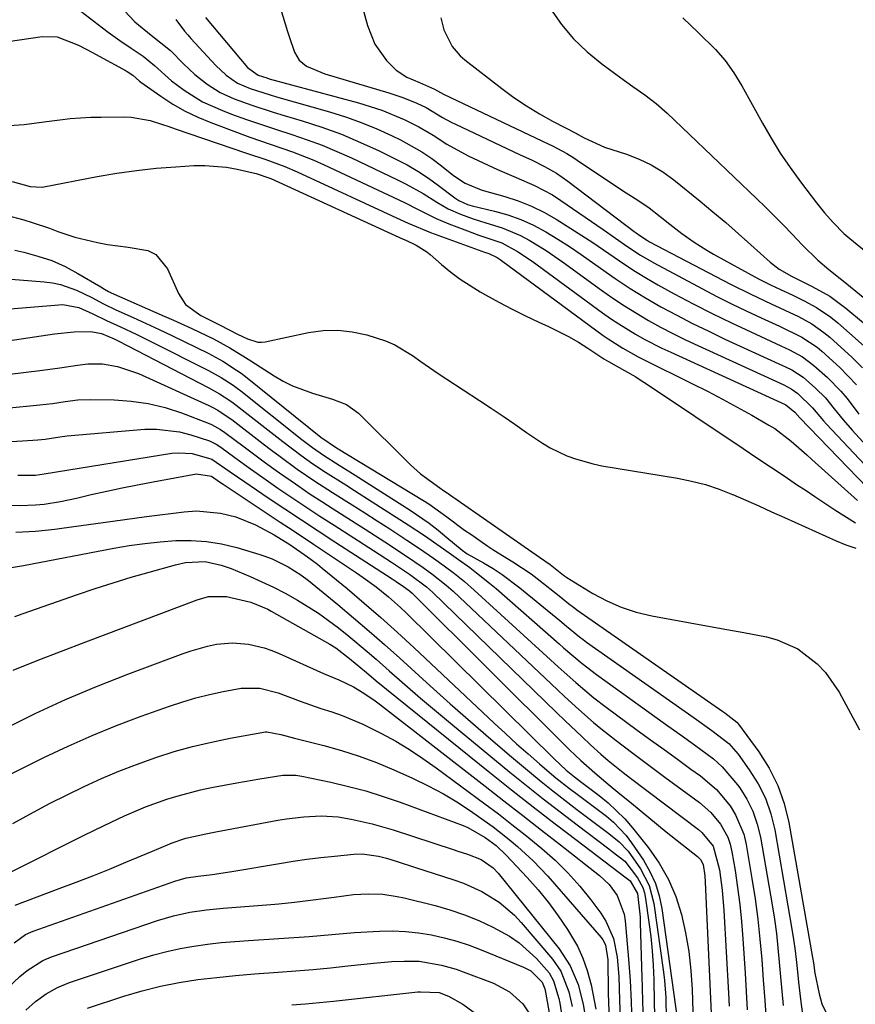
# Model space of a CAD drawing. Units: inches. Extents: x 1862656 to 1867962, y 416034 to 421344.
# Drawn here: x 1863918 to 1864085, y 419743 to 419941 of the extents above; entities that cross this region are included whole.
import ezdxf

# ---------------------------------------------------------------- set-up
doc = ezdxf.new("R2010")
doc.units = ezdxf.units.IN
doc.header["$MEASUREMENT"] = 0
for name, color, linetype in [('1', 7, 'Continuous'), ('7', 7, 'Continuous'), ('8', 7, 'Continuous')]:
    doc.layers.add(name, color=color, linetype=linetype)

msp = doc.modelspace()

# ---------------------------------------------------------------- linework, layer by layer
at = {"layer": '1', "color": 18}
for points in [[(1863985.71, 419945.46, 1652), (1863987.29, 419939.56, 1652), (1863988.78, 419935.84, 1652), (1863991.11, 419932.58, 1652), (1863993.06, 419930.59, 1652), (1863995.15, 419929.18, 1652), (1863997.7, 419928.13, 1652), (1864000.72, 419926.8, 1652), (1864001.92, 419926.11, 1652), (1864002.53, 419925.8, 1652), (1864023.67, 419915.8, 1652), (1864024.41, 419915.44, 1652), (1864027.28, 419913.89, 1652), (1864028.66, 419913.04, 1652), (1864029.34, 419912.59, 1652), (1864036.84, 419907.55, 1652), (1864039.15, 419906.02, 1652), (1864041.49, 419904.52, 1652), (1864043.79, 419902.98, 1652), (1864046, 419901.3, 1652), (1864047.94, 419899.74, 1652), (1864050.34, 419897.89, 1652), (1864052.79, 419896.11, 1652), (1864055.35, 419894.49, 1652), (1864056.67, 419893.74, 1652), (1864065.74, 419888.79, 1652), (1864067.99, 419887.62, 1652), (1864070.3, 419886.55, 1652), (1864072.61, 419885.49, 1652), (1864074.89, 419884.37, 1652), (1864077.33, 419883.04, 1652), (1864080.24, 419881.06, 1652), (1864081.61, 419879.94, 1652), (1864088.64, 419873.75, 1652)], [(1863969.85, 419942.96, 1654), (1863971.27, 419938.38, 1654), (1863971.59, 419937.37, 1654), (1863972.64, 419934.24, 1654), (1863973.59, 419932.59, 1654), (1863975.07, 419931.39, 1654), (1863978.74, 419929.86, 1654), (1863991.56, 419926.1, 1654), (1863994.41, 419925.14, 1654), (1863997.19, 419923.98, 1654), (1863999.03, 419923.1, 1654), (1864002.37, 419921.14, 1654), (1864004.06, 419920.2, 1654), (1864004.93, 419919.77, 1654), (1864017.8, 419913.73, 1654), (1864020.31, 419912.54, 1654), (1864022.8, 419911.3, 1654), (1864025.22, 419909.95, 1654), (1864027.5, 419908.37, 1654), (1864040.81, 419898.26, 1654), (1864041.17, 419897.98, 1654), (1864041.92, 419897.44, 1654), (1864043.47, 419896.43, 1654), (1864043.87, 419896.21, 1654), (1864060.11, 419887.73, 1654), (1864064.17, 419885.69, 1654), (1864068.28, 419883.77, 1654), (1864071.03, 419882.51, 1654), (1864073.75, 419881.19, 1654), (1864076.39, 419879.75, 1654), (1864078.85, 419878.04, 1654), (1864080, 419877.07, 1654), (1864084.53, 419872.97, 1654), (1864086.57, 419870.96, 1654)], [(1864023.99, 419942.88, 1648), (1864026.18, 419939.78, 1648), (1864028.59, 419936.87, 1648), (1864031.33, 419934.27, 1648), (1864034.28, 419931.86, 1648), (1864038.14, 419929.08, 1648), (1864040.51, 419927.37, 1648), (1864042.89, 419925.68, 1648), (1864045.21, 419923.9, 1648), (1864047.39, 419921.97, 1648), (1864065.29, 419904.9, 1648), (1864067.12, 419903.13, 1648), (1864068.93, 419901.34, 1648), (1864070.71, 419899.53, 1648), (1864072.47, 419897.7, 1648), (1864074.46, 419895.6, 1648), (1864077.6, 419892.54, 1648), (1864079.83, 419890.65, 1648), (1864082.13, 419888.85, 1648), (1864082.69, 419888.39, 1648), (1864099.52, 419874.66, 1648)], [(1863954.82, 419941.2, 1656), (1863963.21, 419931.17, 1656), (1863965.35, 419929.62, 1656), (1863967.07, 419929.05, 1656), (1863967.55, 419928.91, 1656), (1863985.51, 419924.06, 1656), (1863990.17, 419922.58, 1656), (1863994.68, 419920.69, 1656), (1863997.6, 419919.25, 1656), (1864000.44, 419917.61, 1656), (1864003.18, 419915.8, 1656), (1864007.5, 419913.44, 1656), (1864011.52, 419911.57, 1656), (1864013.36, 419910.73, 1656), (1864017.09, 419909.11, 1656), (1864020.82, 419907.51, 1656), (1864024.38, 419905.6, 1656), (1864026.09, 419904.5, 1656), (1864034.56, 419898.65, 1656), (1864037.06, 419896.92, 1656), (1864039.54, 419895.17, 1656), (1864042.07, 419893.5, 1656), (1864044.7, 419891.98, 1656), (1864054.48, 419886.76, 1656), (1864057.39, 419885.24, 1656), (1864060.31, 419883.76, 1656), (1864063.26, 419882.34, 1656), (1864066.23, 419880.96, 1656), (1864069.95, 419879.27, 1656), (1864074.39, 419877.08, 1656), (1864077.47, 419875.04, 1656), (1864078.41, 419874.25, 1656), (1864082.01, 419870.99, 1656), (1864085.39, 419867.54, 1656)], [(1864002, 419941.11, 1650), (1864002.61, 419938.71, 1650), (1864004.29, 419935.39, 1650), (1864005.89, 419933.52, 1650), (1864006.82, 419932.7, 1650), (1864014.22, 419926.94, 1650), (1864016.67, 419925.14, 1650), (1864019.17, 419923.43, 1650), (1864021.77, 419921.86, 1650), (1864024.42, 419920.38, 1650), (1864029.35, 419917.82, 1650), (1864029.58, 419917.69, 1650), (1864030.76, 419917.04, 1650), (1864034.86, 419915.16, 1650), (1864039.22, 419913.74, 1650), (1864041.77, 419912.77, 1650), (1864044.21, 419911.62, 1650), (1864046.52, 419910.21, 1650), (1864048.73, 419908.61, 1650), (1864053.99, 419904.34, 1650), (1864056.58, 419902.2, 1650), (1864059.15, 419900.04, 1650), (1864061.69, 419897.83, 1650), (1864064.2, 419895.59, 1650), (1864068.06, 419892.1, 1650), (1864069.85, 419890.7, 1650), (1864072.31, 419889.29, 1650), (1864076.48, 419887.27, 1650), (1864080.01, 419885.28, 1650), (1864081.66, 419884.12, 1650), (1864083.27, 419882.88, 1650), (1864093.88, 419874.1, 1650)], [(1864050.55, 419941.12, 1646), (1864053.67, 419938.1, 1646), (1864057.08, 419934.79, 1646), (1864059.06, 419932.52, 1646), (1864060.79, 419930.08, 1646), (1864062.38, 419927.5, 1646), (1864066.5, 419920, 1646), (1864068.26, 419916.95, 1646), (1864070.1, 419913.97, 1646), (1864072.08, 419911.07, 1646), (1864074.15, 419908.23, 1646), (1864077.37, 419904, 1646), (1864077.9, 419903.32, 1646), (1864078.99, 419901.99, 1646), (1864080.71, 419900.07, 1646), (1864082.87, 419897.85, 1646), (1864084.04, 419896.84, 1646), (1864087.34, 419894.19, 1646)]]:
    msp.add_polyline3d(points, dxfattribs=at)
at = {"layer": '7', "color": 18}
for points in [[(1863928.92, 419943.11, 1662), (1863934.14, 419939.1, 1662), (1863935.28, 419938.25, 1662), (1863937.59, 419936.59, 1662), (1863939.92, 419935, 1662), (1863942.32, 419933.4, 1662), (1863944.54, 419931.57, 1662), (1863947.95, 419928.47, 1662), (1863950.51, 419926.59, 1662), (1863954.22, 419924.29, 1662), (1863958.19, 419922.5, 1662), (1863960.04, 419921.82, 1662), (1863963.03, 419920.74, 1662), (1863966.03, 419919.69, 1662), (1863969.05, 419918.69, 1662), (1863972.14, 419917.69, 1662), (1863975.18, 419916.67, 1662), (1863978.19, 419915.57, 1662), (1863981.15, 419914.33, 1662), (1863984.07, 419913.02, 1662), (1863993.28, 419908.63, 1662), (1863995.04, 419907.76, 1662), (1863998.46, 419905.86, 1662), (1864001.17, 419904.16, 1662), (1864003.5, 419902.82, 1662), (1864005.94, 419901.71, 1662), (1864008.46, 419900.79, 1662), (1864011.04, 419900, 1662), (1864014.31, 419899.03, 1662), (1864017.97, 419897.48, 1662), (1864019.73, 419896.55, 1662), (1864023.13, 419894.44, 1662), (1864026.42, 419892.17, 1662), (1864034.25, 419886.48, 1662), (1864036.53, 419884.88, 1662), (1864038.85, 419883.33, 1662), (1864041.23, 419881.86, 1662), (1864043.63, 419880.45, 1662), (1864046.08, 419879.11, 1662), (1864048.55, 419877.81, 1662), (1864051.05, 419876.57, 1662), (1864053.58, 419875.38, 1662), (1864070.8, 419867.5, 1662), (1864072.29, 419866.75, 1662), (1864073.63, 419865.79, 1662), (1864076.55, 419862.92, 1662), (1864078.77, 419860.28, 1662), (1864079.35, 419859.64, 1662), (1864089.24, 419849.15, 1662)], [(1863948.88, 419940.75, 1658), (1863950.6, 419938.41, 1658), (1863951.23, 419937.68, 1658), (1863951.87, 419936.95, 1658), (1863956.87, 419931.55, 1658), (1863958.92, 419929.62, 1658), (1863961.23, 419928.03, 1658), (1863963.78, 419926.96, 1658), (1863967.74, 419925.64, 1658), (1863969.07, 419925.25, 1658), (1863979.66, 419922.24, 1658), (1863982.88, 419921.23, 1658), (1863986.05, 419920.12, 1658), (1863989.16, 419918.83, 1658), (1863992.23, 419917.43, 1658), (1863993.88, 419916.63, 1658), (1863998.16, 419914.24, 1658), (1864000.19, 419912.87, 1658), (1864002.16, 419911.41, 1658), (1864004.55, 419909.5, 1658), (1864006.87, 419907.99, 1658), (1864009.42, 419906.86, 1658), (1864010.3, 419906.56, 1658), (1864014.86, 419905.26, 1658), (1864017.54, 419904.39, 1658), (1864020.16, 419903.36, 1658), (1864022.68, 419902.12, 1658), (1864025.14, 419900.73, 1658), (1864028.1, 419898.89, 1658), (1864030.29, 419897.49, 1658), (1864032.47, 419896.07, 1658), (1864034.61, 419894.61, 1658), (1864036.74, 419893.11, 1658), (1864038.88, 419891.64, 1658), (1864041.05, 419890.23, 1658), (1864043.27, 419888.89, 1658), (1864045.53, 419887.6, 1658), (1864048.83, 419885.8, 1658), (1864052.62, 419883.79, 1658), (1864056.44, 419881.83, 1658), (1864060.29, 419879.95, 1658), (1864064.18, 419878.13, 1658), (1864070.23, 419875.36, 1658), (1864071.97, 419874.53, 1658), (1864074.52, 419873.15, 1658), (1864076.82, 419871.43, 1658), (1864079.55, 419868.96, 1658), (1864082.27, 419866.22, 1658), (1864083.51, 419864.75, 1658), (1864085.84, 419861.66, 1658)], [(1863915.25, 419936.35, 1664), (1863922.04, 419937.35, 1664), (1863925.07, 419937.32, 1664), (1863929.34, 419935.62, 1664), (1863932.12, 419934.15, 1664), (1863933.5, 419933.4, 1664), (1863938.87, 419930.48, 1664), (1863939.07, 419930.37, 1664), (1863940.22, 419929.58, 1664), (1863941.53, 419928.42, 1664), (1863941.85, 419928.18, 1664), (1863945.87, 419925.37, 1664), (1863948.25, 419923.83, 1664), (1863950.7, 419922.41, 1664), (1863953.25, 419921.19, 1664), (1863955.87, 419920.09, 1664), (1863961.54, 419917.97, 1664), (1863963.68, 419917.19, 1664), (1863965.82, 419916.42, 1664), (1863970.13, 419914.96, 1664), (1863972.28, 419914.21, 1664), (1863976.5, 419912.54, 1664), (1863978.58, 419911.62, 1664), (1863993.61, 419904.59, 1664), (1863994.87, 419903.99, 1664), (1863997.35, 419902.73, 1664), (1864001.07, 419900.84, 1664), (1864003.64, 419899.77, 1664), (1864007.34, 419898.38, 1664), (1864009.65, 419897.56, 1664), (1864014.26, 419895.96, 1664), (1864017.39, 419894.28, 1664), (1864020.34, 419892.3, 1664), (1864034.43, 419881.99, 1664), (1864036.05, 419880.85, 1664), (1864037.69, 419879.74, 1664), (1864041.08, 419877.67, 1664), (1864042.82, 419876.7, 1664), (1864046.35, 419874.89, 1664), (1864048.14, 419874.04, 1664), (1864071.09, 419863.55, 1664), (1864071.21, 419863.49, 1664), (1864073.02, 419862.01, 1664), (1864073.99, 419860.91, 1664), (1864087.54, 419846.91, 1664)], [(1863915.4, 419919.49, 1666), (1863918.4, 419919.72, 1666), (1863922.9, 419920.35, 1666), (1863925.55, 419920.68, 1666), (1863927.63, 419920.91, 1666), (1863931.79, 419921.18, 1666), (1863933.89, 419921.22, 1666), (1863938.57, 419921.25, 1666), (1863939.87, 419921.19, 1666), (1863943.7, 419920.49, 1666), (1863946.2, 419919.71, 1666), (1863947.44, 419919.3, 1666), (1863948.69, 419918.88, 1666), (1863963.04, 419913.99, 1666), (1863966.88, 419912.68, 1666), (1863970.7, 419911.3, 1666), (1863973.18, 419910.23, 1666), (1863993.99, 419900.63, 1666), (1863995.46, 419899.95, 1666), (1863999.91, 419898.05, 1666), (1864010.2, 419894.34, 1666), (1864010.56, 419894.21, 1666), (1864011.64, 419893.83, 1666), (1864013.3, 419893.04, 1666), (1864013.9, 419892.65, 1666), (1864014.2, 419892.44, 1666), (1864034.59, 419877.42, 1666), (1864035.55, 419876.74, 1666), (1864038.51, 419874.85, 1666), (1864041.59, 419873.16, 1666), (1864042.63, 419872.63, 1666), (1864052.51, 419867.74, 1666), (1864055.51, 419866.22, 1666), (1864058.48, 419864.67, 1666), (1864061.43, 419863.06, 1666), (1864064.36, 419861.42, 1666), (1864067.79, 419859.46, 1666), (1864068.97, 419858.74, 1666), (1864072.28, 419856.25, 1666), (1864074.36, 419854.42, 1666), (1864075.39, 419853.5, 1666), (1864076.42, 419852.58, 1666), (1864085.6, 419844.35, 1666)], [(1863916, 419908.29, 1668), (1863919.61, 419907.31, 1668), (1863922.03, 419907.15, 1668), (1863933.07, 419909.27, 1668), (1863937, 419909.94, 1668), (1863940.94, 419910.52, 1668), (1863944.9, 419910.94, 1668), (1863948.88, 419911.26, 1668), (1863952.47, 419911.48, 1668), (1863954.65, 419911.52, 1668), (1863958.98, 419911.17, 1668), (1863961.12, 419910.78, 1668), (1863964.96, 419909.92, 1668), (1863967.48, 419909.04, 1668), (1863967.89, 419908.86, 1668), (1863994.43, 419896.74, 1668), (1863994.98, 419896.5, 1668), (1863997.06, 419895.52, 1668), (1863999.21, 419894.19, 1668), (1863999.87, 419893.66, 1668), (1864002.17, 419891.64, 1668), (1864004.01, 419890.13, 1668), (1864005.9, 419888.7, 1668), (1864009.91, 419886.15, 1668), (1864010.99, 419885.54, 1668), (1864013.62, 419884.1, 1668), (1864016.28, 419882.71, 1668), (1864018.97, 419881.38, 1668), (1864021.69, 419880.11, 1668), (1864023.59, 419879.24, 1668), (1864027.64, 419877.21, 1668), (1864029.6, 419876.06, 1668), (1864031.52, 419874.86, 1668), (1864034.72, 419872.74, 1668), (1864035.61, 419872.17, 1668), (1864037.15, 419871.3, 1668), (1864041.09, 419869.11, 1668), (1864042.19, 419868.42, 1668), (1864043.29, 419867.71, 1668), (1864062.65, 419854.74, 1668), (1864065.38, 419852.91, 1668), (1864068.11, 419851.08, 1668), (1864070.84, 419849.26, 1668), (1864073.57, 419847.43, 1668), (1864075.06, 419846.44, 1668), (1864077.05, 419845.11, 1668), (1864081.04, 419842.48, 1668), (1864085.16, 419839.88, 1668)], [(1863916.54, 419894.49, 1672), (1863918.34, 419894.1, 1672), (1863921.18, 419893.35, 1672), (1863923.95, 419892.42, 1672), (1863926.62, 419891.23, 1672), (1863929.21, 419889.86, 1672), (1863933.79, 419887.15, 1672), (1863934.55, 419886.69, 1672), (1863935.32, 419886.26, 1672), (1863935.59, 419886.13, 1672), (1863935.85, 419886, 1672), (1863946.54, 419881.28, 1672), (1863948.38, 419880.46, 1672), (1863952.05, 419878.79, 1672), (1863956.4, 419876.73, 1672), (1863959.66, 419874.94, 1672), (1863962.83, 419872.98, 1672), (1863963.88, 419872.32, 1672), (1863968.57, 419869.31, 1672), (1863970.4, 419868.25, 1672), (1863972.27, 419867.3, 1672), (1863976.23, 419865.86, 1672), (1863980.29, 419864.66, 1672), (1863983.07, 419863.57, 1672), (1863985.46, 419861.85, 1672), (1863995.91, 419851.47, 1672), (1863997.91, 419849.66, 1672), (1864001.83, 419846.84, 1672), (1864002.54, 419846.36, 1672), (1864003.25, 419845.88, 1672), (1864003.49, 419845.72, 1672), (1864003.72, 419845.56, 1672), (1864021.8, 419832.94, 1672), (1864023.93, 419831.49, 1672), (1864026.64, 419829.37, 1672), (1864027.03, 419829.06, 1672), (1864027.17, 419828.96, 1672), (1864027.31, 419828.87, 1672), (1864032.51, 419825.7, 1672), (1864035.31, 419824.2, 1672), (1864038.19, 419822.91, 1672), (1864041.21, 419821.95, 1672), (1864044.3, 419821.21, 1672), (1864058.22, 419818.68, 1672), (1864060.49, 419818.26, 1672), (1864062.76, 419817.84, 1672), (1864067.3, 419816.99, 1672), (1864069.5, 419816.41, 1672), (1864073.6, 419814.56, 1672), (1864077.51, 419811.57, 1672), (1864079.16, 419809.86, 1672), (1864081.88, 419805.92, 1672), (1864085.99, 419798.35, 1672)], [(1863913.28, 419888.89, 1674), (1863922.43, 419888.19, 1674), (1863924.1, 419887.97, 1674), (1863925.74, 419887.63, 1674), (1863928.91, 419886.49, 1674), (1863931.98, 419885.03, 1674), (1863934.36, 419883.77, 1674), (1863936.78, 419882.59, 1674), (1863940.32, 419880.99, 1674), (1863942.91, 419879.81, 1674), (1863945.49, 419878.62, 1674), (1863948.06, 419877.4, 1674), (1863950.62, 419876.17, 1674), (1863955.35, 419873.86, 1674), (1863958.26, 419872.29, 1674), (1863961.04, 419870.49, 1674), (1863961.93, 419869.83, 1674), (1863962.8, 419869.16, 1674), (1863977.94, 419857.01, 1674), (1863981.06, 419854.91, 1674), (1863981.41, 419854.7, 1674), (1863998.36, 419844.42, 1674), (1863999.61, 419843.63, 1674), (1864003.22, 419841.07, 1674), (1864006.78, 419838.41, 1674), (1864007.99, 419837.56, 1674), (1864011.43, 419835.18, 1674), (1864012.65, 419834.35, 1674), (1864016.42, 419832.01, 1674), (1864020.12, 419829.59, 1674), (1864021.3, 419828.7, 1674), (1864026.05, 419824.96, 1674), (1864026.45, 419824.64, 1674), (1864027.64, 419823.66, 1674), (1864028.85, 419822.71, 1674), (1864029.27, 419822.41, 1674), (1864058.59, 419802.01, 1674), (1864059, 419801.72, 1674), (1864061.38, 419799.88, 1674), (1864061.69, 419799.49, 1674), (1864065.78, 419793.93, 1674), (1864067.87, 419790.64, 1674), (1864069.63, 419787.21, 1674), (1864070.9, 419783.56, 1674), (1864071.84, 419779.78, 1674), (1864076.58, 419752.71, 1674), (1864076.74, 419751.65, 1674), (1864077, 419749.52, 1674), (1864077.87, 419745.39, 1674), (1864078.45, 419743.39, 1674), (1864080.23, 419739.68, 1674)], [(1863903.39, 419881.74, 1676), (1863926.15, 419883.63, 1676), (1863929.39, 419883.01, 1676), (1863932.19, 419881.73, 1676), (1863934.97, 419880.43, 1676), (1863937.77, 419879.14, 1676), (1863940.91, 419877.67, 1676), (1863942.38, 419876.95, 1676), (1863943.85, 419876.22, 1676), (1863955.42, 419870.4, 1676), (1863957.94, 419869.01, 1676), (1863960.35, 419867.44, 1676), (1863961.13, 419866.87, 1676), (1863961.89, 419866.29, 1676), (1863974.14, 419856.59, 1676), (1863976.27, 419854.95, 1676), (1863978.46, 419853.39, 1676), (1863981.64, 419851.41, 1676), (1863984.81, 419849.43, 1676), (1863995.85, 419842.37, 1676), (1863999.64, 419839.77, 1676), (1864001.46, 419838.38, 1676), (1864003.24, 419836.93, 1676), (1864006.28, 419834.36, 1676), (1864007.03, 419833.81, 1676), (1864007.29, 419833.65, 1676), (1864010.59, 419831.8, 1676), (1864012.47, 419830.67, 1676), (1864014.32, 419829.48, 1676), (1864017.83, 419826.84, 1676), (1864025.87, 419820.26, 1676), (1864027.2, 419819.16, 1676), (1864029.85, 419816.96, 1676), (1864030.53, 419816.44, 1676), (1864031.23, 419815.94, 1676), (1864052.81, 419800.73, 1676), (1864056.36, 419798.24, 1676), (1864059.75, 419795.61, 1676), (1864060.72, 419794.56, 1676), (1864061.62, 419793.45, 1676), (1864063.87, 419790.35, 1676), (1864065.63, 419787.54, 1676), (1864067.11, 419784.61, 1676), (1864068.18, 419781.51, 1676), (1864068.97, 419778.29, 1676), (1864072.5, 419757.98, 1676), (1864072.77, 419756.28, 1676), (1864073.02, 419754.58, 1676), (1864073.4, 419751.17, 1676), (1864073.74, 419747.75, 1676), (1864074.15, 419744.34, 1676), (1864077.22, 419720.95, 1676)], [(1863901.24, 419874.28, 1678), (1863924.48, 419877.72, 1678), (1863928.45, 419878.12, 1678), (1863931.83, 419878.19, 1678), (1863933.92, 419877.8, 1678), (1863936.46, 419876.75, 1678), (1863936.87, 419876.55, 1678), (1863937.28, 419876.34, 1678), (1863955.48, 419866.92, 1678), (1863957.61, 419865.72, 1678), (1863959.66, 419864.39, 1678), (1863960.32, 419863.91, 1678), (1863960.97, 419863.41, 1678), (1863970.29, 419856.14, 1678), (1863973.89, 419853.41, 1678), (1863976.34, 419851.66, 1678), (1863978.85, 419849.99, 1678), (1863982.92, 419847.45, 1678), (1863984.71, 419846.34, 1678), (1863988.25, 419844.08, 1678), (1863995.46, 419839.42, 1678), (1863998.7, 419837.28, 1678), (1864001.89, 419835.08, 1678), (1864003.68, 419833.81, 1678), (1864005.06, 419832.83, 1678), (1864007.8, 419830.86, 1678), (1864009.15, 419829.84, 1678), (1864011.79, 419827.74, 1678), (1864013.07, 419826.65, 1678), (1864025.71, 419815.61, 1678), (1864026.63, 419814.81, 1678), (1864030.32, 419811.65, 1678), (1864033.2, 419809.42, 1678), (1864047.08, 419799.48, 1678), (1864050.96, 419796.71, 1678), (1864052.9, 419795.33, 1678), (1864056.71, 419792.5, 1678), (1864058.46, 419790.93, 1678), (1864061.52, 419787.34, 1678), (1864061.95, 419786.73, 1678), (1864063.39, 419784.42, 1678), (1864064.59, 419782.01, 1678), (1864065.46, 419779.46, 1678), (1864066.11, 419776.82, 1678), (1864068.44, 419763.25, 1678), (1864068.9, 419760.38, 1678), (1864069.3, 419757.51, 1678), (1864069.62, 419754.62, 1678), (1864069.9, 419751.73, 1678), (1864070.14, 419748.84, 1678), (1864070.4, 419745.95, 1678), (1864070.68, 419743.06, 1678)], [(1863914.8, 419862.87, 1682), (1863921.59, 419863.5, 1682), (1863924.12, 419863.8, 1682), (1863926.64, 419864.2, 1682), (1863929.17, 419864.53, 1682), (1863931.71, 419864.61, 1682), (1863936.45, 419864.51, 1682), (1863939.91, 419864.26, 1682), (1863943.33, 419863.78, 1682), (1863946.68, 419862.95, 1682), (1863949.98, 419861.89, 1682), (1863955.54, 419859.79, 1682), (1863956.02, 419859.59, 1682), (1863957.84, 419858.57, 1682), (1863958.7, 419857.97, 1682), (1863962.54, 419855.08, 1682), (1863964.67, 419853.48, 1682), (1863966.82, 419851.9, 1682), (1863968.98, 419850.35, 1682), (1863971.16, 419848.81, 1682), (1863971.29, 419848.72, 1682), (1863973.54, 419847.17, 1682), (1863975.82, 419845.63, 1682), (1863978.11, 419844.13, 1682), (1863980.42, 419842.66, 1682), (1863984.84, 419839.87, 1682), (1863986.83, 419838.61, 1682), (1863990.8, 419836.05, 1682), (1863994.91, 419833.33, 1682), (1863998.47, 419830.9, 1682), (1864000.23, 419829.64, 1682), (1864003.1, 419827.38, 1682), (1864004.46, 419826.15, 1682), (1864025.4, 419806.37, 1682), (1864026.82, 419805.04, 1682), (1864029.69, 419802.41, 1682), (1864032.62, 419799.84, 1682), (1864034.11, 419798.59, 1682), (1864037.17, 419796.18, 1682), (1864040.49, 419793.68, 1682), (1864042.64, 419792.07, 1682), (1864044.79, 419790.47, 1682), (1864046.95, 419788.87, 1682), (1864053.87, 419783.77, 1682), (1864056.16, 419781.78, 1682), (1864058.11, 419779.45, 1682), (1864059.55, 419776.81, 1682), (1864060.03, 419775.39, 1682), (1864060.38, 419773.91, 1682), (1864061.02, 419770.14, 1682), (1864061.54, 419766.73, 1682), (1864061.99, 419763.32, 1682), (1864062.33, 419759.89, 1682), (1864062.6, 419756.46, 1682), (1864063.04, 419749.53, 1682), (1864063.26, 419745.88, 1682), (1864063.47, 419742.23, 1682)], [(1863915.81, 419856.18, 1684), (1863918.09, 419856.3, 1684), (1863921.15, 419856.49, 1684), (1863922.64, 419856.63, 1684), (1863925.59, 419857.11, 1684), (1863927.08, 419857.28, 1684), (1863942.63, 419858.6, 1684), (1863944.97, 419858.65, 1684), (1863949.57, 419858.11, 1684), (1863951.83, 419857.52, 1684), (1863955.6, 419856.28, 1684), (1863956.95, 419855.64, 1684), (1863957.89, 419855, 1684), (1863960.69, 419852.93, 1684), (1863963.8, 419850.65, 1684), (1863966.96, 419848.44, 1684), (1863969.34, 419846.81, 1684), (1863972.13, 419844.91, 1684), (1863974.93, 419843.03, 1684), (1863977.75, 419841.19, 1684), (1863980.58, 419839.36, 1684), (1863988.52, 419834.29, 1684), (1863992.13, 419831.95, 1684), (1863995.7, 419829.55, 1684), (1863999.1, 419827.04, 1684), (1864000.32, 419825.94, 1684), (1864025.18, 419801.83, 1684), (1864026.88, 419800.19, 1684), (1864030.32, 419796.96, 1684), (1864032.05, 419795.36, 1684), (1864034.11, 419793.47, 1684), (1864035.56, 419792.2, 1684), (1864038.55, 419789.78, 1684), (1864040.08, 419788.62, 1684), (1864053.67, 419778.37, 1684), (1864054.37, 419777.79, 1684), (1864056.64, 419775.01, 1684), (1864057.89, 419770.25, 1684), (1864058.45, 419766.21, 1684), (1864058.78, 419762.15, 1684), (1864059.68, 419745.53, 1684), (1864059.81, 419742.93, 1684)], [(1863917.15, 419849.42, 1686), (1863917.82, 419849.39, 1686), (1863920.73, 419849.41, 1686), (1863922.42, 419849.66, 1686), (1863948.06, 419853.79, 1686), (1863949.42, 419853.91, 1686), (1863952.12, 419853.74, 1686), (1863956.1, 419852.64, 1686), (1863959.77, 419850.07, 1686), (1863962.7, 419848.04, 1686), (1863967.37, 419844.88, 1686), (1863970.7, 419842.65, 1686), (1863974.03, 419840.43, 1686), (1863977.38, 419838.23, 1686), (1863980.74, 419836.04, 1686), (1863992.26, 419828.59, 1686), (1863993.07, 419828.06, 1686), (1863994.51, 419827.09, 1686), (1863995.7, 419826.23, 1686), (1863996.24, 419825.75, 1686), (1864026.68, 419795.46, 1686), (1864027.81, 419794.35, 1686), (1864030.11, 419792.19, 1686), (1864032.9, 419789.7, 1686), (1864035.98, 419787.12, 1686), (1864037.53, 419785.85, 1686), (1864040.22, 419783.61, 1686), (1864043.7, 419780.75, 1686), (1864047.21, 419777.92, 1686), (1864053.46, 419772.93, 1686), (1864053.68, 419772.74, 1686), (1864054.07, 419772.32, 1686), (1864054.6, 419771.33, 1686), (1864054.95, 419769.09, 1686), (1864055.04, 419767.81, 1686), (1864056.23, 419741.54, 1686)], [(1863914.37, 419843.49, 1688), (1863917.55, 419843.33, 1688), (1863920.72, 419843.44, 1688), (1863922.43, 419843.62, 1688), (1863925.71, 419844.14, 1688), (1863928.95, 419844.82, 1688), (1863931.89, 419845.51, 1688), (1863934.98, 419846.2, 1688), (1863938.08, 419846.87, 1688), (1863941.19, 419847.49, 1688), (1863944.3, 419848.08, 1688), (1863952.99, 419849.65, 1688), (1863955.98, 419849.24, 1688), (1863957.62, 419848.09, 1688), (1863958.35, 419847.6, 1688), (1863969.8, 419840, 1688), (1863971.46, 419838.9, 1688), (1863974.78, 419836.69, 1688), (1863976.44, 419835.59, 1688), (1863985.1, 419829.83, 1688), (1863986.42, 419828.92, 1688), (1863989.01, 419827.03, 1688), (1863991.51, 419825.03, 1688), (1863993.9, 419822.9, 1688), (1863995.05, 419821.8, 1688), (1864024.73, 419792.5, 1688), (1864027.15, 419790.27, 1688), (1864028.79, 419788.91, 1688), (1864030.01, 419788, 1688), (1864030.82, 419787.4, 1688), (1864033.77, 419785.19, 1688), (1864035.58, 419783.72, 1688), (1864038.93, 419780.48, 1688), (1864040.45, 419778.71, 1688), (1864043.66, 419774.69, 1688), (1864045.82, 419771.6, 1688), (1864047.69, 419768.36, 1688), (1864049.13, 419764.92, 1688), (1864050.29, 419761.33, 1688), (1864051.1, 419757.61, 1688), (1864051.75, 419753.87, 1688), (1864052.15, 419750.09, 1688), (1864052.4, 419746.29, 1688), (1864052.68, 419737.49, 1688)], [(1863913.79, 419830.59, 1692), (1863918.3, 419831.29, 1692), (1863936.43, 419834.76, 1692), (1863939.51, 419835.28, 1692), (1863942.6, 419835.73, 1692), (1863945.7, 419836.06, 1692), (1863948.82, 419836.31, 1692), (1863951.92, 419836.33, 1692), (1863955, 419836.14, 1692), (1863958.04, 419835.63, 1692), (1863961.06, 419834.9, 1692), (1863965.68, 419833.53, 1692), (1863966.53, 419833.25, 1692), (1863968.2, 419832.62, 1692), (1863971.41, 419831.04, 1692), (1863973.94, 419829.45, 1692), (1863975.48, 419828.27, 1692), (1863981.34, 419823.45, 1692), (1863984.48, 419820.82, 1692), (1863987.61, 419818.16, 1692), (1863990.69, 419815.46, 1692), (1863993.75, 419812.72, 1692), (1863999.86, 419807.18, 1692), (1864003.88, 419803.57, 1692), (1864007.94, 419799.99, 1692), (1864012.03, 419796.46, 1692), (1864016.16, 419792.96, 1692), (1864019.82, 419789.89, 1692), (1864022.15, 419787.97, 1692), (1864024.5, 419786.08, 1692), (1864026.88, 419784.22, 1692), (1864029.28, 419782.39, 1692), (1864032.5, 419779.98, 1692), (1864033.57, 419779.18, 1692), (1864035.7, 419777.57, 1692), (1864037.77, 419775.9, 1692), (1864039.57, 419773.99, 1692), (1864042.05, 419770.44, 1692), (1864043.77, 419767.13, 1692), (1864044.7, 419763.52, 1692), (1864046.65, 419749.77, 1692), (1864046.85, 419748.08, 1692), (1864047.12, 419744.69, 1692), (1864047.22, 419740.29, 1692)], [(1863916.57, 419821.08, 1694), (1863918.21, 419821.64, 1694), (1863929.11, 419825.47, 1694), (1863932.68, 419826.68, 1694), (1863936.26, 419827.84, 1694), (1863939.86, 419828.93, 1694), (1863943.48, 419829.97, 1694), (1863948.81, 419831.45, 1694), (1863950.77, 419831.88, 1694), (1863954.74, 419832.07, 1694), (1863957.91, 419831.37, 1694), (1863959.96, 419830.66, 1694), (1863963.75, 419829.08, 1694), (1863966.12, 419828.02, 1694), (1863968.47, 419826.92, 1694), (1863970.77, 419825.72, 1694), (1863973.25, 419824.37, 1694), (1863977.49, 419821.73, 1694), (1863981.51, 419818.78, 1694), (1863983.53, 419817.15, 1694), (1863987.21, 419814.07, 1694), (1863989.02, 419812.5, 1694), (1863991.66, 419810.16, 1694), (1863994.8, 419807.42, 1694), (1863997.95, 419804.7, 1694), (1864001.13, 419802.01, 1694), (1864004.33, 419799.35, 1694), (1864015.85, 419789.87, 1694), (1864019.18, 419787.17, 1694), (1864022.53, 419784.49, 1694), (1864025.92, 419781.87, 1694), (1864029.32, 419779.27, 1694), (1864035.7, 419774.47, 1694), (1864036.35, 419773.98, 1694), (1864038.88, 419771.99, 1694), (1864041.46, 419768.69, 1694), (1864042.5, 419766.7, 1694), (1864042.83, 419765.64, 1694), (1864043.06, 419764.53, 1694), (1864043.75, 419759.77, 1694), (1864044.11, 419756.9, 1694), (1864044.4, 419754.02, 1694), (1864044.59, 419751.13, 1694), (1864044.7, 419748.23, 1694), (1864044.8, 419743.62, 1694), (1864044.86, 419741.24, 1694)], [(1863916.19, 419810.34, 1696), (1863921.04, 419812.23, 1696), (1863925.91, 419814.11, 1696), (1863930.79, 419815.96, 1696), (1863953.14, 419824.41, 1696), (1863955.39, 419825.05, 1696), (1863959.03, 419825.05, 1696), (1863963.87, 419823.94, 1696), (1863967.28, 419822.51, 1696), (1863967.99, 419822.13, 1696), (1863979.73, 419815.51, 1696), (1863980.92, 419814.78, 1696), (1863983.71, 419812.66, 1696), (1863987.06, 419809.81, 1696), (1863989.03, 419808.2, 1696), (1864011.85, 419789.8, 1696), (1864016.19, 419786.34, 1696), (1864020.55, 419782.9, 1696), (1864024.95, 419779.5, 1696), (1864029.36, 419776.13, 1696), (1864038.92, 419768.9, 1696), (1864040, 419768.06, 1696), (1864041.42, 419765.54, 1696), (1864041.97, 419760.78, 1696), (1864042.02, 419759.67, 1696), (1864042.32, 419748.61, 1696), (1864042.36, 419746.95, 1696), (1864042.47, 419743.61, 1696), (1864042.56, 419740.94, 1696)], [(1863914.59, 419798.64, 1698), (1863920.63, 419801.6, 1698), (1863926.74, 419804.41, 1698), (1863932.95, 419807.02, 1698), (1863939.21, 419809.48, 1698), (1863950.35, 419813.65, 1698), (1863951.95, 419814.2, 1698), (1863955.21, 419815.11, 1698), (1863956.99, 419815.49, 1698), (1863960.2, 419815.8, 1698), (1863963.41, 419815.55, 1698), (1863966.57, 419814.81, 1698), (1863968.1, 419814.28, 1698), (1863969.6, 419813.67, 1698), (1863978.5, 419809.64, 1698), (1863981.52, 419808.39, 1698), (1863984.46, 419806.98, 1698), (1863986.55, 419805.71, 1698), (1863988.8, 419804.17, 1698), (1863989.89, 419803.36, 1698), (1864010.88, 419787.05, 1698), (1864014.66, 419784.11, 1698), (1864018.44, 419781.17, 1698), (1864022.22, 419778.23, 1698), (1864025.99, 419775.28, 1698), (1864033.82, 419769.16, 1698), (1864035.78, 419767.31, 1698), (1864037.37, 419765.12, 1698), (1864038.79, 419761.36, 1698), (1864039, 419760.03, 1698), (1864039.66, 419752.35, 1698), (1864039.97, 419748.09, 1698), (1864040.16, 419743.82, 1698), (1864040.32, 419739.55, 1698)], [(1863916.16, 419779.59, 1702), (1863920.31, 419781.84, 1702), (1863923.67, 419783.61, 1702), (1863927.06, 419785.31, 1702), (1863930.48, 419786.98, 1702), (1863933.93, 419788.56, 1702), (1863937.42, 419790.05, 1702), (1863940.96, 419791.42, 1702), (1863944.82, 419792.8, 1702), (1863948.5, 419793.97, 1702), (1863952.22, 419795.02, 1702), (1863955.98, 419795.89, 1702), (1863959.77, 419796.66, 1702), (1863966.81, 419797.91, 1702), (1863967.1, 419797.94, 1702), (1863969.92, 419797.43, 1702), (1863972.64, 419796.67, 1702), (1863978.51, 419795.19, 1702), (1863982.09, 419794.19, 1702), (1863985.64, 419793.07, 1702), (1863989.12, 419791.76, 1702), (1863992.55, 419790.33, 1702), (1863996.31, 419788.66, 1702), (1863999.46, 419787.14, 1702), (1864002.54, 419785.51, 1702), (1864005.53, 419783.7, 1702), (1864008.45, 419781.77, 1702), (1864012.49, 419778.9, 1702), (1864015.72, 419776.38, 1702), (1864017.41, 419774.97, 1702), (1864020.53, 419772.09, 1702), (1864023.44, 419769, 1702), (1864034.17, 419756.71, 1702), (1864034.53, 419756.24, 1702), (1864035.06, 419755.2, 1702), (1864035.51, 419752.23, 1702), (1864035.56, 419745.73, 1702), (1864035.61, 419743.57, 1702), (1864035.83, 419739.26, 1702)], [(1863915.94, 419769.95, 1704), (1863930.36, 419777.14, 1704), (1863934.45, 419779.15, 1704), (1863938.57, 419781.09, 1704), (1863942.76, 419782.88, 1704), (1863947.04, 419784.43, 1704), (1863949.3, 419785.14, 1704), (1863953.77, 419786.29, 1704), (1863956.03, 419786.76, 1704), (1863961.07, 419787.7, 1704), (1863965.7, 419788.53, 1704), (1863970.34, 419789.27, 1704), (1863972.89, 419789.27, 1704), (1863974.15, 419789.07, 1704), (1863979.97, 419787.84, 1704), (1863983.49, 419787.01, 1704), (1863986.98, 419786.08, 1704), (1863990.42, 419785, 1704), (1863993.84, 419783.82, 1704), (1864006.46, 419779.15, 1704), (1864007.45, 419778.74, 1704), (1864010.91, 419776.78, 1704), (1864013.09, 419775.13, 1704), (1864015.09, 419773.19, 1704), (1864019.33, 419768.72, 1704), (1864021.53, 419766.26, 1704), (1864023.62, 419763.73, 1704), (1864025.57, 419761.07, 1704), (1864027.41, 419758.33, 1704), (1864029.39, 419754.94, 1704), (1864030.51, 419752.57, 1704), (1864031.38, 419750.1, 1704), (1864032.14, 419747.24, 1704), (1864033.07, 419742.34, 1704)], [(1863916.6, 419763.18, 1706), (1863925.47, 419766.51, 1706), (1863928.83, 419767.79, 1706), (1863932.18, 419769.09, 1706), (1863935.51, 419770.43, 1706), (1863938.84, 419771.79, 1706), (1863944.16, 419774.01, 1706), (1863945.47, 419774.57, 1706), (1863948.1, 419775.71, 1706), (1863950.84, 419776.61, 1706), (1863954.88, 419777.48, 1706), (1863956.9, 419777.87, 1706), (1863969.3, 419780.22, 1706), (1863971.03, 419780.51, 1706), (1863974.49, 419780.93, 1706), (1863977.98, 419781.09, 1706), (1863981.44, 419780.87, 1706), (1863984.01, 419780.45, 1706), (1863988.26, 419779.51, 1706), (1863992.44, 419778.29, 1706), (1864004.5, 419774.34, 1706), (1864005.44, 419774.03, 1706), (1864007.33, 419773.4, 1706), (1864010.12, 419772.36, 1706), (1864012.53, 419770.68, 1706), (1864013.53, 419769.6, 1706), (1864025.74, 419754.43, 1706), (1864027.97, 419751.04, 1706), (1864029.52, 419747.29, 1706), (1864030.54, 419743.31, 1706), (1864031.21, 419739.26, 1706)], [(1863916.43, 419755.65, 1708), (1863918.72, 419757.3, 1708), (1863919.73, 419757.79, 1708), (1863920.26, 419758, 1708), (1863948.63, 419768.02, 1708), (1863950.93, 419768.65, 1708), (1863953.3, 419769.01, 1708), (1863956.12, 419769.32, 1708), (1863960.11, 419769.91, 1708), (1863969.65, 419771.54, 1708), (1863972.39, 419771.98, 1708), (1863975.15, 419772.39, 1708), (1863977.9, 419772.73, 1708), (1863980.67, 419773.03, 1708), (1863984.53, 419773.42, 1708), (1863986.2, 419773.48, 1708), (1863989.51, 419773.02, 1708), (1863991.12, 419772.58, 1708), (1863993.23, 419771.92, 1708), (1863996.94, 419770.75, 1708), (1864000.64, 419769.56, 1708), (1864004.64, 419768.27, 1708), (1864006.55, 419767.58, 1708), (1864010.24, 419765.9, 1708), (1864013.69, 419763.79, 1708), (1864016.76, 419761.19, 1708), (1864018.14, 419759.72, 1708), (1864024.4, 419752.37, 1708), (1864026.09, 419749.93, 1708), (1864027.68, 419745.78, 1708), (1864028.34, 419742.86, 1708)], [(1863918.73, 419742.11, 1712), (1863920.7, 419743.86, 1712), (1863922.83, 419745.4, 1712), (1863925.11, 419746.7, 1712), (1863927.55, 419747.68, 1712), (1863941.78, 419752.4, 1712), (1863944.41, 419753.2, 1712), (1863947.06, 419753.91, 1712), (1863949.75, 419754.48, 1712), (1863952.46, 419754.96, 1712), (1863955.18, 419755.34, 1712), (1863957.92, 419755.67, 1712), (1863960.66, 419755.92, 1712), (1863963.4, 419756.13, 1712), (1863975.59, 419756.89, 1712), (1863980.13, 419757.3, 1712), (1863984.68, 419757.7, 1712), (1863989.73, 419757.98, 1712), (1863992.34, 419758.03, 1712), (1863994.94, 419757.94, 1712), (1863997.53, 419757.66, 1712), (1864000.11, 419757.25, 1712), (1864002.66, 419756.67, 1712), (1864005.18, 419755.99, 1712), (1864007.66, 419755.17, 1712), (1864010.11, 419754.25, 1712), (1864018.6, 419750.78, 1712), (1864020.03, 419750.02, 1712), (1864022.36, 419747.76, 1712), (1864022.87, 419746.44, 1712), (1864023.02, 419745.75, 1712), (1864025.56, 419731.42, 1712)], [(1863931.16, 419742.56, 1714), (1863938.44, 419744.93, 1714), (1863942.09, 419746, 1714), (1863945.77, 419746.94, 1714), (1863949.5, 419747.66, 1714), (1863953.25, 419748.25, 1714), (1863957.04, 419748.69, 1714), (1863960.83, 419749.09, 1714), (1863964.63, 419749.43, 1714), (1863969.4, 419749.78, 1714), (1863972.89, 419750.03, 1714), (1863976.38, 419750.32, 1714), (1863979.87, 419750.65, 1714), (1863983.35, 419751.02, 1714), (1863986.64, 419751.39, 1714), (1863988.48, 419751.57, 1714), (1863992.16, 419751.86, 1714), (1863994.67, 419751.99, 1714), (1863997.69, 419751.93, 1714), (1864002.15, 419751.18, 1714), (1864005.05, 419750.35, 1714), (1864006.48, 419749.84, 1714), (1864012.6, 419747.52, 1714), (1864015.78, 419745.83, 1714), (1864018.43, 419743.39, 1714), (1864020.45, 419740.38, 1714)], [(1863972.1, 419743.19, 1716), (1863974.89, 419743.41, 1716), (1863977.67, 419743.67, 1716), (1863980.45, 419743.96, 1716), (1863997.42, 419745.78, 1716), (1863997.92, 419745.83, 1716), (1864001.64, 419745.7, 1716), (1864003.56, 419744.97, 1716), (1864006.41, 419743.33, 1716), (1864019.01, 419734.12, 1716)]]:
    msp.add_polyline3d(points, dxfattribs=at)
at = {"layer": '8', "color": 18}
for points in [[(1863918.47, 419963.94, 1660), (1863940.62, 419940.29, 1660), (1863943.88, 419937.64, 1660), (1863947.8, 419934.54, 1660), (1863950.41, 419931.9, 1660), (1863952.68, 419929.76, 1660), (1863955.11, 419927.82, 1660), (1863957.73, 419926.16, 1660), (1863960.55, 419924.89, 1660), (1863964.06, 419923.63, 1660), (1863968.4, 419922.19, 1660), (1863970.58, 419921.52, 1660), (1863974.19, 419920.44, 1660), (1863978.14, 419919.16, 1660), (1863982.05, 419917.75, 1660), (1863985.88, 419916.14, 1660), (1863989.66, 419914.42, 1660), (1863993, 419912.8, 1660), (1863995.23, 419911.63, 1660), (1863997.41, 419910.37, 1660), (1863999.51, 419908.99, 1660), (1864001.55, 419907.51, 1660), (1864004.79, 419905.03, 1660), (1864005.59, 419904.49, 1660), (1864007.35, 419903.71, 1660), (1864008.28, 419903.44, 1660), (1864012.78, 419902.37, 1660), (1864015.46, 419901.6, 1660), (1864018.07, 419900.67, 1660), (1864020.59, 419899.52, 1660), (1864023.05, 419898.21, 1660), (1864025.45, 419896.74, 1660), (1864027.81, 419895.23, 1660), (1864030.14, 419893.66, 1660), (1864034.05, 419890.89, 1660), (1864037, 419888.84, 1660), (1864039.99, 419886.86, 1660), (1864043.05, 419884.99, 1660), (1864046.16, 419883.19, 1660), (1864049.32, 419881.49, 1660), (1864052.51, 419879.83, 1660), (1864055.73, 419878.25, 1660), (1864058.98, 419876.71, 1660), (1864070.51, 419871.43, 1660), (1864071.14, 419871.14, 1660), (1864072.38, 419870.52, 1660), (1864074.7, 419869.05, 1660), (1864077.13, 419866.88, 1660), (1864079.13, 419864.9, 1660), (1864080.93, 419862.73, 1660), (1864082.68, 419860.52, 1660), (1864084.54, 419858.4, 1660), (1864090.94, 419851.39, 1660)], [(1863914.81, 419901.55, 1670), (1863918.33, 419900.58, 1670), (1863920.06, 419900.07, 1670), (1863923.48, 419898.92, 1670), (1863925.16, 419898.28, 1670), (1863928.56, 419897.11, 1670), (1863933.13, 419896.05, 1670), (1863935.17, 419895.69, 1670), (1863939.28, 419895.13, 1670), (1863943.2, 419894.47, 1670), (1863944.82, 419893.68, 1670), (1863947.17, 419890.81, 1670), (1863949.39, 419885.81, 1670), (1863950.79, 419883.64, 1670), (1863953.88, 419881.39, 1670), (1863957.73, 419879.48, 1670), (1863961.23, 419877.68, 1670), (1863963.24, 419876.72, 1670), (1863965.31, 419876.08, 1670), (1863966.02, 419876.08, 1670), (1863966.74, 419876.16, 1670), (1863975.47, 419878.01, 1670), (1863978.41, 419878.4, 1670), (1863981.34, 419878.5, 1670), (1863984.25, 419878.17, 1670), (1863987.15, 419877.55, 1670), (1863990.89, 419876.34, 1670), (1863992.78, 419875.53, 1670), (1863996.32, 419873.4, 1670), (1863998.02, 419872.18, 1670), (1864001.45, 419869.81, 1670), (1864003.19, 419868.66, 1670), (1864009.73, 419864.39, 1670), (1864012.12, 419862.81, 1670), (1864014.49, 419861.22, 1670), (1864016.84, 419859.6, 1670), (1864019.18, 419857.97, 1670), (1864022.37, 419855.8, 1670), (1864023.95, 419854.86, 1670), (1864027.27, 419853.29, 1670), (1864029, 419852.66, 1670), (1864032.53, 419851.67, 1670), (1864034.33, 419851.3, 1670), (1864049.49, 419848.8, 1670), (1864052.3, 419848.22, 1670), (1864055.08, 419847.51, 1670), (1864057.8, 419846.6, 1670), (1864060.48, 419845.55, 1670), (1864060.55, 419845.52, 1670), (1864063.16, 419844.38, 1670), (1864065.76, 419843.23, 1670), (1864068.36, 419842.07, 1670), (1864070.96, 419840.91, 1670), (1864081.32, 419836.25, 1670), (1864083.25, 419835.45, 1670), (1864085.23, 419834.78, 1670)], [(1863907.89, 419868.74, 1680), (1863922.07, 419870.47, 1680), (1863925.61, 419870.94, 1680), (1863929.14, 419871.48, 1680), (1863931.18, 419871.74, 1680), (1863934.16, 419871.72, 1680), (1863937.12, 419871.22, 1680), (1863941.38, 419869.77, 1680), (1863955.5, 419863.35, 1680), (1863956.11, 419863.06, 1680), (1863957.28, 419862.43, 1680), (1863958.97, 419861.33, 1680), (1863960.05, 419860.54, 1680), (1863966.38, 419855.67, 1680), (1863968.07, 419854.39, 1680), (1863969.77, 419853.12, 1680), (1863973.21, 419850.63, 1680), (1863976.7, 419848.23, 1680), (1863980.27, 419845.93, 1680), (1863984.23, 419843.45, 1680), (1863986.74, 419841.86, 1680), (1863989.24, 419840.25, 1680), (1863991.74, 419838.63, 1680), (1863995.19, 419836.38, 1680), (1863997.7, 419834.71, 1680), (1864000.54, 419832.74, 1680), (1864002.64, 419831.23, 1680), (1864004.72, 419829.69, 1680), (1864006.75, 419828.08, 1680), (1864008.69, 419826.38, 1680), (1864025.56, 419810.98, 1680), (1864026.73, 419809.92, 1680), (1864029.08, 419807.83, 1680), (1864032.68, 419804.77, 1680), (1864035.18, 419802.86, 1680), (1864041.41, 419798.29, 1680), (1864044.09, 419796.34, 1680), (1864046.78, 419794.38, 1680), (1864049.47, 419792.43, 1680), (1864052.16, 419790.49, 1680), (1864054.06, 419789.11, 1680), (1864057.29, 419786.35, 1680), (1864060.03, 419783.1, 1680), (1864061.14, 419781.29, 1680), (1864062.75, 419777.42, 1680), (1864063.24, 419775.36, 1680), (1864064.41, 419768.51, 1680), (1864065.04, 419764.47, 1680), (1864065.59, 419760.41, 1680), (1864066.02, 419756.35, 1680), (1864066.37, 419752.27, 1680), (1864066.67, 419748.19, 1680), (1864066.97, 419744.1, 1680), (1864067.29, 419740.02, 1680)], [(1863916.77, 419838, 1690), (1863920.69, 419838.21, 1690), (1863924.6, 419838.61, 1690), (1863925.51, 419838.74, 1690), (1863929.88, 419839.34, 1690), (1863934.25, 419839.93, 1690), (1863938.62, 419840.52, 1690), (1863942.99, 419841.1, 1690), (1863950.54, 419842.08, 1690), (1863952.99, 419842.24, 1690), (1863957.83, 419841.81, 1690), (1863960.88, 419841.02, 1690), (1863964.85, 419839.47, 1690), (1863968.59, 419837.45, 1690), (1863971.71, 419835.5, 1690), (1863975.28, 419833.04, 1690), (1863977.26, 419831.53, 1690), (1863978.23, 419830.75, 1690), (1863983.19, 419826.65, 1690), (1863986.6, 419823.77, 1690), (1863989.97, 419820.85, 1690), (1863993.28, 419817.87, 1690), (1863996.56, 419814.85, 1690), (1864012.72, 419799.66, 1690), (1864014.95, 419797.6, 1690), (1864017.2, 419795.55, 1690), (1864019.49, 419793.54, 1690), (1864021.79, 419791.55, 1690), (1864023.75, 419789.88, 1690), (1864025.09, 419788.75, 1690), (1864027.84, 419786.57, 1690), (1864029.36, 419785.42, 1690), (1864032.3, 419783.23, 1690), (1864035.23, 419781.02, 1690), (1864036.66, 419779.81, 1690), (1864039.17, 419777.16, 1690), (1864040.27, 419775.69, 1690), (1864042.63, 419772.18, 1690), (1864043.95, 419769.91, 1690), (1864045.04, 419767.55, 1690), (1864045.8, 419765.07, 1690), (1864046.34, 419762.5, 1690), (1864049.47, 419740, 1690)], [(1863915.3, 419789.26, 1700), (1863917.57, 419790.41, 1700), (1863922.48, 419792.83, 1700), (1863927.26, 419795.09, 1700), (1863932.08, 419797.23, 1700), (1863936.97, 419799.21, 1700), (1863941.92, 419801.08, 1700), (1863947.58, 419803.1, 1700), (1863950.22, 419803.98, 1700), (1863952.89, 419804.77, 1700), (1863955.59, 419805.43, 1700), (1863958.32, 419806, 1700), (1863961.92, 419806.67, 1700), (1863965.71, 419806.72, 1700), (1863969.4, 419805.74, 1700), (1863973.8, 419804.09, 1700), (1863977.96, 419802.64, 1700), (1863980.12, 419801.94, 1700), (1863982.24, 419801.21, 1700), (1863986.36, 419799.5, 1700), (1863990.13, 419797.6, 1700), (1863992.95, 419796.04, 1700), (1863995.73, 419794.39, 1700), (1863998.42, 419792.61, 1700), (1864001.06, 419790.75, 1700), (1864010.82, 419783.53, 1700), (1864013.55, 419781.47, 1700), (1864016.26, 419779.39, 1700), (1864018.94, 419777.26, 1700), (1864022.25, 419774.57, 1700), (1864024.94, 419772.19, 1700), (1864027.49, 419769.69, 1700), (1864029.87, 419767.02, 1700), (1864032.11, 419764.23, 1700), (1864034.1, 419761.57, 1700), (1864035.13, 419759.96, 1700), (1864036.62, 419756.5, 1700), (1864037.35, 419752.73, 1700), (1864037.72, 419748.88, 1700), (1864037.86, 419744.13, 1700), (1864038, 419740.48, 1700)], [(1863904.05, 419736.1, 1710), (1863917.57, 419748.88, 1710), (1863919, 419750.11, 1710), (1863922.17, 419752.12, 1710), (1863923.91, 419752.83, 1710), (1863945.18, 419760.09, 1710), (1863948.4, 419761.05, 1710), (1863951.68, 419761.76, 1710), (1863955.01, 419762.26, 1710), (1863958.36, 419762.6, 1710), (1863967.9, 419763.33, 1710), (1863969.49, 419763.47, 1710), (1863972.68, 419763.79, 1710), (1863975.86, 419764.17, 1710), (1863979.03, 419764.59, 1710), (1863980.62, 419764.81, 1710), (1863984.5, 419765.32, 1710), (1863987.42, 419765.48, 1710), (1863990.34, 419765.36, 1710), (1863993.24, 419764.95, 1710), (1863994.67, 419764.64, 1710), (1864000.84, 419763.1, 1710), (1864003.82, 419762.25, 1710), (1864006.76, 419761.27, 1710), (1864009.62, 419760.1, 1710), (1864012.44, 419758.79, 1710), (1864015.79, 419756.96, 1710), (1864017.73, 419755.64, 1710), (1864021.19, 419752.47, 1710), (1864023.71, 419749.6, 1710), (1864024.63, 419748.02, 1710), (1864025.7, 419744.46, 1710), (1864025.87, 419743.54, 1710), (1864027.68, 419732, 1710)]]:
    msp.add_polyline3d(points, dxfattribs=at)

doc.saveas('drawing.dxf')
